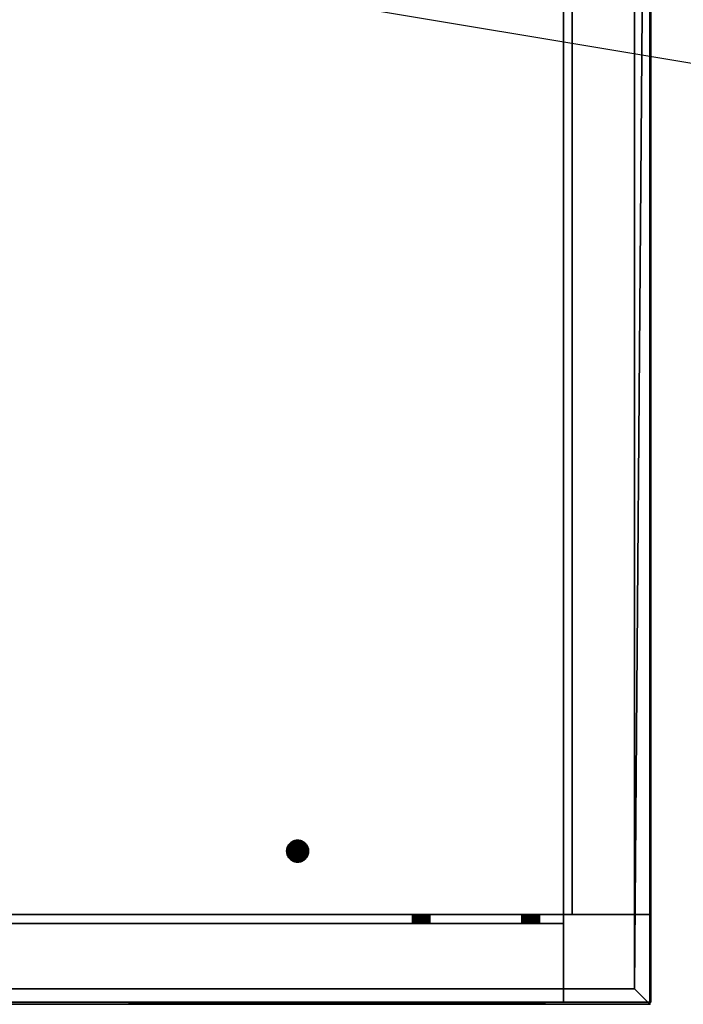
# Model space of a CAD drawing. Units: millimetres. Extents: x -9216 to 18088, y -518 to 10189.
# Drawn here: x 2512 to 2816, y -1 to 449 of the extents above; entities that cross this region are included whole.
import ezdxf

# ---------------------------------------------------------------- set-up
doc = ezdxf.new("R2010")
doc.units = ezdxf.units.MM
for name, color, linetype, lineweight in [('GESTELL', 4, 'Continuous', 35), ('TISCHPLATTE', 4, 'Continuous', 35), ('VER BEMASSUNG VERLÄNGERUNG', 4, 'Continuous', 35), ('VER BEMASSUNG VERLÄNGERUNG @ 1536', 4, 'Continuous', 35)]:
    doc.layers.add(name, color=color, linetype=linetype, lineweight=lineweight)
doc.styles.add('Arial-3.000', font='txt', dxfattribs={"height": 3})
doc.dimstyles.new('Dim-Style 10', dxfattribs={"dimtxt": 0.18, "dimasz": 3, "dimexe": 1.5, "dimexo": 5, "dimgap": 1, "dimtad": 1, "dimdec": 0, "dimzin": 0, "dimdsep": 46, "dimtxsty": 'Arial-3.000', "dimblk": 'CLOSED', "dimcen": 0.09, "dimclrd": 3, "dimclre": 3, "dimclrt": 3, "dimadec": 0, "dimazin": 0, "dimtfac": 1, "dimtdec": 4, "dimtmove": 0, "dimatfit": 1, "dimfxl": 1, "dimtolj": 1, "dimtzin": 0, "dimlwd": 25, "dimlwe": 25, "dimarcsym": 0})

# ---------------------------------------------------------------- blocks, each defined once
blk = doc.blocks.new('_Closed')
at = {"color": 0, "linetype": 'ByBlock', "lineweight": -2}
blk.add_line((-1, 0.166667), (0, 0), dxfattribs=at)
blk = doc.blocks.new('*D313')
at = {"layer": 'Defpoints', "color": 0}
blk.add_point((0, 899), dxfattribs=at)
blk.add_point((0, 899), dxfattribs=at)
blk.add_point((0, 899), dxfattribs=at)
at = {"layer": 'VER BEMASSUNG VERLÄNGERUNG', "color": 3, "linetype": 'Continuous', "lineweight": 25}
for p, q in [((0, 8579), (0, 3203)), ((0, 8579), (0, 3203)), ((-4608, 899), (-9216, 899)), ((0, 899), (0, 899)), ((4608, 899), (15287.808, 899))]:
    blk.add_line(p, q, dxfattribs=at)
at = {"layer": 'VER BEMASSUNG VERLÄNGERUNG', "color": 3, "lineweight": 25, "xscale": 4608, "yscale": 4608, "zscale": 4608}
blk.add_blockref('_Closed', (0, 899), dxfattribs=at)
at = {"layer": 'VER BEMASSUNG VERLÄNGERUNG', "color": 3, "lineweight": 25, "xscale": 4608, "yscale": 4608, "zscale": 4608, "rotation": 180}
blk.add_blockref('_Closed', (0, 899), dxfattribs=at)
at = {"layer": 'VER BEMASSUNG VERLÄNGERUNG', "color": 3, "insert": (12251.904, 4787.384), "char_height": 4608, "attachment_point": 5, "style": 'Arial-3.000'}
blk.add_mtext('\\A1;0', dxfattribs=at)
blk = doc.blocks.new('*U387')
at = {"layer": 'VER BEMASSUNG VERLÄNGERUNG @ 1536'}
dim = blk.add_linear_dim(base=(0, 899), p1=(0, 899), p2=(0, 899), dimstyle='Dim-Style 10', override={"dimscale": 1536}, dxfattribs=at)
dim.commit()
dim.dimension.update_dxf_attribs({"geometry": '*D313', "text_midpoint": (12251.904, 4787.384)})

msp = doc.modelspace()

# ---------------------------------------------------------------- block references
at = {"layer": 'VER BEMASSUNG VERLÄNGERUNG'}
msp.add_blockref('*U387', (0, 0), dxfattribs=at)

# ---------------------------------------------------------------- meshes
at = {"layer": 'GESTELL'}
mesh = msp.add_polyface(dxfattribs=at)
corners = [(2765, 860, 685), (2765, 40, 685), (2765, 40, 721), (2765, 860, 721), (2761, 40, 685), (2761, 860, 685), (2801, 40, 721), (2761, 40, 725), (2801, 40, 725), (2761, 860, 725), (2801, 860, 721), (2801, 860, 725)]
mesh.append_faces([[corners[k] for k in face] for face in [(3, 2, 1, 0), (6, 2, 3, 10), (7, 9, 5, 4), (1, 4, 5, 0), (11, 8, 6, 10), (9, 7, 8, 11)]])
mesh.append_faces([[corners[k] for k in face] for face in [(2, 4, 1), (9, 0, 5)]], dxfattribs={"vtx0": -1})
mesh.append_faces([[corners[k] for k in face] for face in [(2, 8, 7), (2, 7, 4), (9, 10, 3), (9, 3, 0)]], dxfattribs={"vtx0": -1, "vtx2": -1})
mesh.append_faces([[corners[k] for k in face] for face in [(2, 6, 8), (9, 11, 10)]], dxfattribs={"vtx2": -1})
mesh = msp.add_polyface(dxfattribs=at)
corners = [(641, 36, 685), (2761, 36, 685), (2761, 36, 721), (641, 36, 721), (2761, 40, 685), (641, 40, 685), (2761, 0, 721), (2761, 40, 725), (2761, 0, 725), (641, 40, 725), (641, 0, 721), (641, 0, 725)]
mesh.append_faces([[corners[k] for k in face] for face in [(0, 1, 2, 3), (10, 3, 2, 6), (4, 5, 9, 7), (0, 5, 4, 1), (10, 6, 8, 11), (11, 8, 7, 9)]])
mesh.append_faces([[corners[k] for k in face] for face in [(2, 8, 6), (9, 10, 11)]], dxfattribs={"vtx0": -1})
mesh.append_faces([[corners[k] for k in face] for face in [(2, 4, 7), (2, 7, 8), (9, 0, 3), (9, 3, 10)]], dxfattribs={"vtx0": -1, "vtx2": -1})
mesh.append_faces([[corners[k] for k in face] for face in [(2, 1, 4), (9, 5, 0)]], dxfattribs={"vtx2": -1})
mesh = msp.add_polyface(dxfattribs=at)
corners = [(2801, 0), (2761, 0), (2761, 40), (2801, 40), (2801, 0, 725), (2761, 0, 725), (2761, 40, 725), (2801, 40, 725)]
mesh.append_faces([[corners[k] for k in face] for face in [(4, 5, 1, 0), (5, 6, 2, 1), (6, 7, 3, 2), (7, 4, 0, 3), (1, 2, 3, 0), (7, 6, 5, 4)]])
at = {"layer": 'TISCHPLATTE'}
mesh = msp.add_polyface(dxfattribs=at)
corners = [(607.5, 6, 725), (607.5, 892, 725), (2793.5, 892, 725), (2793.5, 6, 725), (1411, 348.95, 732), (1409.89, 350.4, 732), (1409.76, 350.43, 732), (1409.63, 350.45, 732), (1409.5, 350.45, 732), (1409.37, 350.45, 732), (1409.24, 350.43, 732), (1409.11, 350.4, 732), (1410.65, 349.92, 735), (1410.56, 350.01, 735), (1410.56, 350.01, 732), (1410.65, 349.92, 732), (1410.46, 350.1, 735), (1410.46, 350.1, 732), (1410.36, 350.18, 735), (1410.36, 350.18, 732), (1410.25, 350.25, 735), (1410.25, 350.25, 732), (1410.13, 350.31, 735), (1410.13, 350.31, 732), (1410.01, 350.36, 735), (1410.01, 350.36, 732), (1409.89, 350.4, 735), (1409.76, 350.43, 735), (1409.63, 350.45, 735), (1409.5, 350.45, 735), (1409.37, 350.45, 735), (1409.24, 350.43, 735), (1409.11, 350.4, 735), (1408.99, 350.36, 735), (1408.99, 350.36, 732), (1408.87, 350.31, 735), (1408.87, 350.31, 732), (1408.75, 350.25, 735), (1408.75, 350.25, 732), (1408.64, 350.18, 735), (1408.64, 350.18, 732), (1408.54, 350.1, 735), (1408.54, 350.1, 732), (1408.44, 350.01, 735), (1408.44, 350.01, 732), (1408.35, 349.92, 735), (1408.35, 349.92, 732), (1549.3, 793.71, 745), (1549.59, 793.62, 745), (1549.59, 793.62, 732), (1549.3, 793.71, 732), (1549.89, 793.55, 745), (1549.89, 793.55, 732), (1550.19, 793.51, 745), (1550.19, 793.51, 732), (1550.5, 793.5, 745), (1550.5, 793.5, 732), (1550.81, 793.51, 745), (1550.81, 793.51, 732), (1551.11, 793.55, 745), (1551.11, 793.55, 732), (1551.41, 793.62, 745), (1551.41, 793.62, 732), (1551.7, 793.71, 745), (1551.7, 793.71, 732), (1824.59, 793.62, 745), (1824.89, 793.55, 745), (1824.89, 793.55, 732), (1824.59, 793.62, 732), (1825.19, 793.51, 745), (1825.19, 793.51, 732), (1825.5, 793.5, 745), (1825.5, 793.5, 732), (1825.81, 793.51, 745), (1825.81, 793.51, 732), (1826.11, 793.55, 745), (1826.11, 793.55, 732), (1826.41, 793.62, 745), (1826.41, 793.62, 732), (600.5, -1, 750), (2800.5, -1, 750), (2800.5, 899, 750), (600.5, 899, 750), (1410.99, 348.82, 735)]
mesh.append_faces([[corners[k] for k in face] for face in [(0, 1, 2, 3), (12, 13, 14, 15), (13, 16, 17, 14), (16, 18, 19, 17), (18, 20, 21, 19), (20, 22, 23, 21), (22, 24, 25, 23), (24, 26, 5, 25), (26, 27, 6, 5), (27, 28, 7, 6), (28, 29, 8, 7), (29, 30, 9, 8), (30, 31, 10, 9), (31, 32, 11, 10), (32, 33, 34, 11), (33, 35, 36, 34), (35, 37, 38, 36), (37, 39, 40, 38), (39, 41, 42, 40), (41, 43, 44, 42), (43, 45, 46, 44), (47, 48, 49, 50), (48, 51, 52, 49), (51, 53, 54, 52), (53, 55, 56, 54), (55, 57, 58, 56), (57, 59, 60, 58), (59, 61, 62, 60), (61, 63, 64, 62), (65, 66, 67, 68), (66, 69, 70, 67), (69, 71, 72, 70), (71, 73, 74, 72), (73, 75, 76, 74), (75, 77, 78, 76), (79, 80, 81, 82)]])
mesh.append_faces([[corners[k] for k in face] for face in [(4, 5, 6), (4, 6, 7), (4, 7, 8), (4, 8, 9), (4, 9, 10), (4, 10, 11), (83, 29, 28)]], dxfattribs={"vtx0": -1, "vtx2": -1})
mesh = msp.add_polyface(dxfattribs=at)
corners = [(2793.5, 6, 725), (2793.5, 892, 725), (2793.5, 892, 732), (2793.5, 6, 732), (2504, 101, 732), (2502.75, 103.68, 732), (2502.51, 103.87, 732), (2502.25, 104.03, 732), (2501.98, 104.17, 732), (2501.7, 104.29, 732), (2501.41, 104.38, 732), (2501.11, 104.45, 732), (2500.81, 104.49, 732), (2500.5, 104.5, 732), (2500.19, 104.49, 732), (2499.89, 104.45, 732), (2499.59, 104.38, 732), (2499.3, 104.29, 732), (2499.02, 104.17, 732), (2498.75, 104.03, 732), (2498.49, 103.87, 732), (2503.53, 102.75, 745), (2503.37, 103.01, 745), (2503.37, 103.01, 732), (2503.53, 102.75, 732), (2503.18, 103.25, 745), (2503.18, 103.25, 732), (2502.97, 103.47, 745), (2502.97, 103.47, 732), (2502.75, 103.68, 745), (2502.51, 103.87, 745), (2502.25, 104.03, 745), (2501.98, 104.17, 745), (2501.7, 104.29, 745), (2501.41, 104.38, 745), (2501.11, 104.45, 745), (2500.81, 104.49, 745), (2500.5, 104.5, 745), (2800.5, -1, 732), (2800.5, 899, 732), (2503.99, 100.69, 745), (2498.49, 103.87, 745), (2498.75, 104.03, 745), (2499.02, 104.17, 745), (2499.3, 104.29, 745), (2499.59, 104.38, 745), (2499.89, 104.45, 745), (2500.19, 104.49, 745)]
mesh.append_faces([[corners[k] for k in face] for face in [(0, 1, 2, 3), (21, 22, 23, 24), (22, 25, 26, 23), (25, 27, 28, 26), (27, 29, 5, 28), (29, 30, 6, 5), (30, 31, 7, 6), (31, 32, 8, 7), (32, 33, 9, 8), (33, 34, 10, 9), (34, 35, 11, 10), (35, 36, 12, 11), (36, 37, 13, 12)]])
mesh.append_faces([[corners[k] for k in face] for face in [(38, 3, 39)]], dxfattribs={"vtx0": -1, "vtx1": -1})
mesh.append_faces([[corners[k] for k in face] for face in [(4, 5, 6), (4, 6, 7), (4, 7, 8), (4, 8, 9), (4, 9, 10), (4, 10, 11), (4, 11, 12), (4, 12, 13), (4, 13, 14), (4, 14, 15), (4, 15, 16), (4, 16, 17), (4, 17, 18), (4, 18, 19), (4, 19, 20), (40, 41, 42), (40, 42, 43), (40, 43, 44), (40, 44, 45), (40, 45, 46), (40, 46, 47), (40, 47, 37), (40, 37, 36), (40, 36, 35), (40, 35, 34), (40, 34, 33), (40, 33, 32), (40, 32, 31), (40, 31, 30), (40, 30, 29)]], dxfattribs={"vtx0": -1, "vtx2": -1})
mesh = msp.add_polyface(dxfattribs=at)
corners = [(2504, 797, 732), (2498.49, 794.13, 732), (2498.75, 793.97, 732), (2499.02, 793.83, 732), (2499.3, 793.71, 732), (2499.59, 793.62, 732), (2499.89, 793.55, 732), (2500.19, 793.51, 732), (2500.5, 793.5, 732), (2500.81, 793.51, 732), (2501.11, 793.55, 732), (2501.41, 793.62, 732), (2501.7, 793.71, 732), (2501.98, 793.83, 732), (2502.25, 793.97, 732), (2502.51, 794.13, 732), (2500.5, 793.5, 745), (2500.81, 793.51, 745), (2501.11, 793.55, 745), (2501.41, 793.62, 745), (2501.7, 793.71, 745), (2501.98, 793.83, 745), (2502.25, 793.97, 745), (2502.51, 794.13, 745), (2502.75, 794.32, 745), (2502.75, 794.32, 732), (2502.97, 794.53, 745), (2502.97, 794.53, 732), (2503.18, 794.75, 745), (2503.18, 794.75, 732), (2503.37, 794.99, 745), (2503.37, 794.99, 732), (2503.53, 795.25, 745), (2503.53, 795.25, 732), (2800.5, 899, 732), (2793.5, 6, 732), (2793.5, 892, 732), (2800.5, 899, 750), (2800.5, -1, 750), (2800.5, -1, 732), (2503.99, 796.69, 745), (2500.19, 793.51, 745), (2499.89, 793.55, 745), (2499.59, 793.62, 745), (2499.3, 793.71, 745), (2499.02, 793.83, 745), (2498.75, 793.97, 745), (2498.49, 794.13, 745)]
mesh.append_faces([[corners[k] for k in face] for face in [(16, 17, 9, 8), (17, 18, 10, 9), (18, 19, 11, 10), (19, 20, 12, 11), (20, 21, 13, 12), (21, 22, 14, 13), (22, 23, 15, 14), (23, 24, 25, 15), (24, 26, 27, 25), (26, 28, 29, 27), (28, 30, 31, 29), (30, 32, 33, 31), (34, 37, 38, 39)]])
mesh.append_faces([[corners[k] for k in face] for face in [(0, 1, 2), (0, 2, 3), (0, 3, 4), (0, 4, 5), (0, 5, 6), (0, 6, 7), (0, 7, 8), (0, 8, 9), (0, 9, 10), (0, 10, 11), (0, 11, 12), (0, 12, 13), (0, 13, 14), (0, 14, 15), (34, 35, 36), (40, 24, 23), (40, 23, 22), (40, 22, 21), (40, 21, 20), (40, 20, 19), (40, 19, 18), (40, 18, 17), (40, 17, 16), (40, 16, 41), (40, 41, 42), (40, 42, 43), (40, 43, 44), (40, 44, 45), (40, 45, 46), (40, 46, 47)]], dxfattribs={"vtx0": -1, "vtx2": -1})
mesh = msp.add_polyface(dxfattribs=at)
corners = [(607.5, 6, 725), (2793.5, 6, 725), (2793.5, 6, 732), (607.5, 6, 732), (1554, 101, 732), (1553.99, 101.31, 732), (1553.95, 101.61, 732), (1553.88, 101.91, 732), (1553.79, 102.2, 732), (1553.67, 102.48, 732), (1553.53, 102.75, 732), (1553.37, 103.01, 732), (1553.18, 103.25, 732), (1553.18, 98.75, 732), (1553.37, 98.99, 732), (1553.53, 99.25, 732), (1553.67, 99.52, 732), (1553.79, 99.8, 732), (1553.88, 100.09, 732), (1553.95, 100.39, 732), (1553.99, 100.69, 732), (1554, 101, 745), (1553.99, 101.31, 745), (1553.95, 101.61, 745), (1553.88, 101.91, 745), (1553.79, 102.2, 745), (1553.67, 102.48, 745), (1553.53, 102.75, 745), (1553.37, 103.01, 745), (1553.37, 98.99, 745), (1553.53, 99.25, 745), (1553.67, 99.52, 745), (1553.79, 99.8, 745), (1553.88, 100.09, 745), (1553.95, 100.39, 745), (1553.99, 100.69, 745), (2800.5, -1, 732), (2800.5, -1, 750), (600.5, -1, 750), (600.5, -1, 732), (1553.18, 98.75, 745), (1553.18, 103.25, 745)]
mesh.append_faces([[corners[k] for k in face] for face in [(0, 1, 2, 3), (21, 22, 5, 4), (22, 23, 6, 5), (23, 24, 7, 6), (24, 25, 8, 7), (25, 26, 9, 8), (26, 27, 10, 9), (27, 28, 11, 10), (29, 30, 15, 14), (30, 31, 16, 15), (31, 32, 17, 16), (32, 33, 18, 17), (33, 34, 19, 18), (34, 35, 20, 19), (35, 21, 4, 20), (36, 37, 38, 39)]])
mesh.append_faces([[corners[k] for k in face] for face in [(4, 19, 20), (35, 22, 21)]], dxfattribs={"vtx0": -1})
mesh.append_faces([[corners[k] for k in face] for face in [(4, 6, 7), (4, 7, 8), (4, 8, 9), (4, 9, 10), (4, 10, 11), (4, 11, 12), (4, 13, 14), (4, 14, 15), (4, 15, 16), (4, 16, 17), (4, 17, 18), (4, 18, 19), (35, 33, 32), (35, 32, 31), (35, 31, 30), (35, 30, 29), (35, 29, 40), (35, 41, 28), (35, 28, 27), (35, 27, 26), (35, 26, 25), (35, 25, 24), (35, 24, 23), (35, 23, 22)]], dxfattribs={"vtx0": -1, "vtx2": -1})
mesh.append_faces([[corners[k] for k in face] for face in [(4, 5, 6), (35, 34, 33)]], dxfattribs={"vtx2": -1})
mesh = msp.add_polyface(dxfattribs=at)
corners = [(1270, 101, 732), (1265.02, 97.83, 732), (1265.3, 97.71, 732), (1265.59, 97.62, 732), (1265.89, 97.55, 732), (1266.19, 97.51, 732), (1266.5, 97.5, 732), (1266.81, 97.51, 732), (1267.11, 97.55, 732), (1267.41, 97.62, 732), (1267.7, 97.71, 732), (1267.98, 97.83, 732), (1263.82, 98.75, 745), (1264.03, 98.53, 745), (1264.03, 98.53, 732), (1263.82, 98.75, 732), (1264.25, 98.32, 745), (1264.25, 98.32, 732), (1264.49, 98.13, 745), (1264.49, 98.13, 732), (1264.75, 97.97, 745), (1264.75, 97.97, 732), (1265.02, 97.83, 745), (1265.3, 97.71, 745), (1265.59, 97.62, 745), (1265.89, 97.55, 745), (1266.19, 97.51, 745), (1266.5, 97.5, 745), (1266.81, 97.51, 745), (1267.11, 97.55, 745), (1267.41, 97.62, 745), (1267.7, 97.71, 745), (1267.98, 97.83, 745), (1268.25, 97.97, 745), (1268.25, 97.97, 732), (1268.51, 98.13, 745), (1268.51, 98.13, 732), (1268.75, 98.32, 745), (1268.75, 98.32, 732), (1268.97, 98.53, 745), (1268.97, 98.53, 732), (1269.18, 98.75, 745), (1269.18, 98.75, 732), (600.5, -1, 732), (607.5, 6, 732), (2800.5, -1, 732), (1269.99, 100.69, 745)]
mesh.append_faces([[corners[k] for k in face] for face in [(12, 13, 14, 15), (13, 16, 17, 14), (16, 18, 19, 17), (18, 20, 21, 19), (20, 22, 1, 21), (22, 23, 2, 1), (23, 24, 3, 2), (24, 25, 4, 3), (25, 26, 5, 4), (26, 27, 6, 5), (27, 28, 7, 6), (28, 29, 8, 7), (29, 30, 9, 8), (30, 31, 10, 9), (31, 32, 11, 10), (32, 33, 34, 11), (33, 35, 36, 34), (35, 37, 38, 36), (37, 39, 40, 38), (39, 41, 42, 40)]])
mesh.append_faces([[corners[k] for k in face] for face in [(43, 44, 45)]], dxfattribs={"vtx0": -1, "vtx1": -1})
mesh.append_faces([[corners[k] for k in face] for face in [(0, 1, 2), (0, 2, 3), (0, 3, 4), (0, 4, 5), (0, 5, 6), (0, 6, 7), (0, 7, 8), (0, 8, 9), (0, 9, 10), (0, 10, 11), (46, 33, 32), (46, 32, 31), (46, 31, 30), (46, 30, 29), (46, 29, 28), (46, 28, 27), (46, 27, 26), (46, 26, 25), (46, 25, 24), (46, 24, 23), (46, 23, 22), (46, 22, 20)]], dxfattribs={"vtx0": -1, "vtx2": -1})
mesh = msp.add_polyface(dxfattribs=at)
corners = [(1905.5, 69, 732), (1905.48, 69.44, 732), (1905.42, 69.87, 732), (1905.33, 70.29, 732), (1905.2, 70.71, 732), (1905.03, 71.11, 732), (1904.83, 71.5, 732), (1904.6, 71.87, 732), (1904.33, 72.21, 732), (1904.33, 65.79, 732), (1904.6, 66.13, 732), (1904.83, 66.5, 732), (1905.03, 66.89, 732), (1905.2, 67.29, 732), (1905.33, 67.71, 732), (1905.42, 68.13, 732), (1905.48, 68.56, 732), (2222.05, 100.39, 745), (2222.12, 100.09, 745), (2222.12, 100.09, 732), (2222.05, 100.39, 732), (2222.21, 99.8, 745), (2222.21, 99.8, 732), (1905.5, 69, 745), (1905.48, 69.44, 745), (1905.42, 69.87, 745), (1905.33, 70.29, 745), (1905.2, 70.71, 745), (1905.03, 71.11, 745), (1904.83, 71.5, 745), (1904.83, 66.5, 745), (1905.03, 66.89, 745), (1905.2, 67.29, 745), (1905.33, 67.71, 745), (1905.42, 68.13, 745), (1905.48, 68.56, 745), (2800.5, -1, 732), (607.5, 6, 732), (2793.5, 6, 732), (1904.6, 66.13, 745), (1904.33, 65.79, 745), (1904.33, 72.21, 745), (1904.6, 71.87, 745)]
mesh.append_faces([[corners[k] for k in face] for face in [(17, 18, 19, 20), (18, 21, 22, 19), (23, 24, 1, 0), (24, 25, 2, 1), (25, 26, 3, 2), (26, 27, 4, 3), (27, 28, 5, 4), (28, 29, 6, 5), (30, 31, 12, 11), (31, 32, 13, 12), (32, 33, 14, 13), (33, 34, 15, 14), (34, 35, 16, 15), (35, 23, 0, 16)]])
mesh.append_faces([[corners[k] for k in face] for face in [(0, 15, 16), (35, 24, 23)]], dxfattribs={"vtx0": -1})
mesh.append_faces([[corners[k] for k in face] for face in [(0, 2, 3), (0, 3, 4), (0, 4, 5), (0, 5, 6), (0, 6, 7), (0, 7, 8), (0, 9, 10), (0, 10, 11), (0, 11, 12), (0, 12, 13), (0, 13, 14), (0, 14, 15), (36, 37, 38), (35, 33, 32), (35, 32, 31), (35, 31, 30), (35, 30, 39), (35, 39, 40), (35, 41, 42), (35, 42, 29), (35, 29, 28), (35, 28, 27), (35, 27, 26), (35, 26, 25), (35, 25, 24)]], dxfattribs={"vtx0": -1, "vtx2": -1})
mesh.append_faces([[corners[k] for k in face] for face in [(0, 1, 2), (35, 34, 33)]], dxfattribs={"vtx2": -1})
mesh = msp.add_polyface(dxfattribs=at)
corners = [(2504, 101, 732), (2502.97, 98.53, 732), (2503.18, 98.75, 732), (2644.5, 69, 732), (2641.61, 73.53, 732), (2641.21, 73.7, 732), (2640.79, 73.83, 732), (2640.37, 73.92, 732), (2639.94, 73.98, 732), (2639.5, 74, 732), (2639.06, 73.98, 732), (2638.63, 73.92, 732), (2638.21, 73.83, 732), (2637.79, 73.7, 732), (2637.39, 73.53, 732), (2503.37, 98.99, 745), (2503.53, 99.25, 745), (2503.53, 99.25, 732), (2503.37, 98.99, 732), (2503.67, 99.52, 745), (2503.67, 99.52, 732), (2643.6, 71.87, 745), (2643.33, 72.21, 745), (2643.33, 72.21, 732), (2643.6, 71.87, 732), (2643.04, 72.54, 745), (2643.04, 72.54, 732), (2642.71, 72.83, 745), (2642.71, 72.83, 732), (2642.37, 73.1, 745), (2642.37, 73.1, 732), (2642, 73.33, 745), (2642, 73.33, 732), (2641.61, 73.53, 745), (2641.21, 73.7, 745), (2640.79, 73.83, 745), (2640.37, 73.92, 745), (2639.94, 73.98, 745), (2639.5, 74, 745), (2639.06, 73.98, 745), (2638.63, 73.92, 745), (2638.21, 73.83, 745), (2637.79, 73.7, 745), (2637.39, 73.53, 745), (2637, 73.33, 745), (2637, 73.33, 732), (2636.63, 73.1, 745), (2636.63, 73.1, 732), (2636.29, 72.83, 745), (2636.29, 72.83, 732), (2635.96, 72.54, 745), (2635.96, 72.54, 732), (2635.67, 72.21, 745), (2635.67, 72.21, 732), (2635.4, 71.87, 745), (2635.4, 71.87, 732), (2644.48, 68.56, 745), (2503.99, 100.69, 745), (2503.18, 98.75, 745), (2502.97, 98.53, 745)]
mesh.append_faces([[corners[k] for k in face] for face in [(15, 16, 17, 18), (16, 19, 20, 17), (21, 22, 23, 24), (22, 25, 26, 23), (25, 27, 28, 26), (27, 29, 30, 28), (29, 31, 32, 30), (31, 33, 4, 32), (33, 34, 5, 4), (34, 35, 6, 5), (35, 36, 7, 6), (36, 37, 8, 7), (37, 38, 9, 8), (38, 39, 10, 9), (39, 40, 11, 10), (40, 41, 12, 11), (41, 42, 13, 12), (42, 43, 14, 13), (43, 44, 45, 14), (44, 46, 47, 45), (46, 48, 49, 47), (48, 50, 51, 49), (50, 52, 53, 51), (52, 54, 55, 53)]])
mesh.append_faces([[corners[k] for k in face] for face in [(0, 1, 2), (3, 4, 5), (3, 5, 6), (3, 6, 7), (3, 7, 8), (3, 8, 9), (3, 9, 10), (3, 10, 11), (3, 11, 12), (3, 12, 13), (3, 13, 14), (56, 41, 40), (56, 40, 39), (56, 39, 38), (56, 38, 37), (56, 37, 36), (56, 36, 35), (56, 35, 34), (57, 58, 59)]], dxfattribs={"vtx0": -1, "vtx2": -1})
mesh = msp.add_polyface(dxfattribs=at)
corners = [(2644.5, 69, 732), (2637.39, 73.53, 732), (2637, 73.33, 732), (2636.63, 73.1, 732), (2636.29, 72.83, 732), (2635.96, 72.54, 732), (2635.67, 72.21, 732), (2635.4, 71.87, 732), (2635.17, 71.5, 732), (2634.97, 71.11, 732), (2634.8, 70.71, 732), (2634.67, 70.29, 732), (2634.58, 69.87, 732), (2634.52, 69.44, 732), (2634.5, 69, 732), (2634.52, 68.56, 732), (2634.58, 68.13, 732), (2634.67, 67.71, 732), (2635.4, 71.87, 745), (2635.17, 71.5, 745), (2634.97, 71.11, 745), (2634.8, 70.71, 745), (2634.67, 70.29, 745), (2634.58, 69.87, 745), (2634.52, 69.44, 745), (2634.5, 69, 745), (2634.52, 68.56, 745), (2634.58, 68.13, 745), (2644.48, 68.56, 745), (2634.67, 67.71, 745), (2635.67, 72.21, 745), (2635.96, 72.54, 745), (2636.29, 72.83, 745), (2636.63, 73.1, 745), (2637, 73.33, 745), (2637.39, 73.53, 745), (2637.79, 73.7, 745), (2638.21, 73.83, 745)]
mesh.append_faces([[corners[k] for k in face] for face in [(18, 19, 8, 7), (19, 20, 9, 8), (20, 21, 10, 9), (21, 22, 11, 10), (22, 23, 12, 11), (23, 24, 13, 12), (24, 25, 14, 13), (25, 26, 15, 14), (26, 27, 16, 15)]])
mesh.append_faces([[corners[k] for k in face] for face in [(0, 1, 2), (0, 2, 3), (0, 3, 4), (0, 4, 5), (0, 5, 6), (0, 6, 7), (0, 7, 8), (0, 8, 9), (0, 9, 10), (0, 10, 11), (0, 11, 12), (0, 12, 13), (0, 13, 14), (0, 14, 15), (0, 15, 16), (0, 16, 17), (28, 29, 27), (28, 27, 26), (28, 26, 25), (28, 25, 24), (28, 24, 23), (28, 23, 22), (28, 22, 21), (28, 21, 20), (28, 20, 19), (28, 19, 18), (28, 18, 30), (28, 30, 31), (28, 31, 32), (28, 32, 33), (28, 33, 34), (28, 34, 35), (28, 35, 36), (28, 36, 37)]], dxfattribs={"vtx0": -1, "vtx2": -1})
mesh = msp.add_polyface(dxfattribs=at)
corners = [(2644.5, 69, 732), (2644.48, 69.44, 732), (2644.42, 69.87, 732), (2644.33, 70.29, 732), (2644.2, 70.71, 732), (2644.03, 71.11, 732), (2643.83, 71.5, 732), (2643.6, 71.87, 732), (2643.33, 72.21, 732), (2643.04, 72.54, 732), (2642.71, 72.83, 732), (2642.37, 73.1, 732), (2642, 73.33, 732), (2641.61, 73.53, 732), (2644.03, 66.89, 732), (2644.2, 67.29, 732), (2644.33, 67.71, 732), (2644.42, 68.13, 732), (2644.48, 68.56, 732), (2644.5, 69, 745), (2644.48, 69.44, 745), (2644.42, 69.87, 745), (2644.33, 70.29, 745), (2644.2, 70.71, 745), (2644.03, 71.11, 745), (2643.83, 71.5, 745), (2643.6, 71.87, 745), (2644.2, 67.29, 745), (2644.33, 67.71, 745), (2644.42, 68.13, 745), (2644.48, 68.56, 745), (2644.03, 66.89, 745), (2641.21, 73.7, 745), (2641.61, 73.53, 745), (2642, 73.33, 745), (2642.37, 73.1, 745), (2642.71, 72.83, 745), (2643.04, 72.54, 745), (2643.33, 72.21, 745)]
mesh.append_faces([[corners[k] for k in face] for face in [(19, 20, 1, 0), (20, 21, 2, 1), (21, 22, 3, 2), (22, 23, 4, 3), (23, 24, 5, 4), (24, 25, 6, 5), (25, 26, 7, 6), (27, 28, 16, 15), (28, 29, 17, 16), (29, 30, 18, 17), (30, 19, 0, 18)]])
mesh.append_faces([[corners[k] for k in face] for face in [(0, 17, 18), (30, 20, 19)]], dxfattribs={"vtx0": -1})
mesh.append_faces([[corners[k] for k in face] for face in [(0, 2, 3), (0, 3, 4), (0, 4, 5), (0, 5, 6), (0, 6, 7), (0, 7, 8), (0, 8, 9), (0, 9, 10), (0, 10, 11), (0, 11, 12), (0, 12, 13), (0, 14, 15), (0, 15, 16), (0, 16, 17), (30, 28, 27), (30, 27, 31), (30, 32, 33), (30, 33, 34), (30, 34, 35), (30, 35, 36), (30, 36, 37), (30, 37, 38), (30, 38, 26), (30, 26, 25), (30, 25, 24), (30, 24, 23), (30, 23, 22), (30, 22, 21), (30, 21, 20)]], dxfattribs={"vtx0": -1, "vtx2": -1})
mesh.append_faces([[corners[k] for k in face] for face in [(0, 1, 2), (30, 29, 28)]], dxfattribs={"vtx2": -1})
mesh = msp.add_polyface(dxfattribs=at)
corners = [(2644.5, 69, 732), (2634.67, 67.71, 732), (2634.8, 67.29, 732), (2634.97, 66.89, 732), (2635.17, 66.5, 732), (2635.4, 66.13, 732), (2635.67, 65.79, 732), (2635.96, 65.46, 732), (2636.29, 65.17, 732), (2636.63, 64.9, 732), (2637, 64.67, 732), (2637.39, 64.47, 732), (2637.79, 64.3, 732), (2638.21, 64.17, 732), (2634.58, 68.13, 745), (2634.67, 67.71, 745), (2634.58, 68.13, 732), (2634.8, 67.29, 745), (2634.97, 66.89, 745), (2635.17, 66.5, 745), (2635.4, 66.13, 745), (2635.67, 65.79, 745), (2635.96, 65.46, 745), (2636.29, 65.17, 745), (2636.63, 64.9, 745), (2637, 64.67, 745), (2637.39, 64.47, 745), (2637.79, 64.3, 745), (2638.21, 64.17, 745), (2638.63, 64.08, 745), (2638.63, 64.08, 732), (2639.06, 64.02, 745), (2639.06, 64.02, 732), (2639.5, 64, 745), (2639.5, 64, 732), (2639.94, 64.02, 745), (2639.94, 64.02, 732), (2640.37, 64.08, 745), (2640.37, 64.08, 732), (2644.48, 68.56, 745)]
mesh.append_faces([[corners[k] for k in face] for face in [(14, 15, 1, 16), (15, 17, 2, 1), (17, 18, 3, 2), (18, 19, 4, 3), (19, 20, 5, 4), (20, 21, 6, 5), (21, 22, 7, 6), (22, 23, 8, 7), (23, 24, 9, 8), (24, 25, 10, 9), (25, 26, 11, 10), (26, 27, 12, 11), (27, 28, 13, 12), (28, 29, 30, 13), (29, 31, 32, 30), (31, 33, 34, 32), (33, 35, 36, 34), (35, 37, 38, 36)]])
mesh.append_faces([[corners[k] for k in face] for face in [(0, 1, 2), (0, 2, 3), (0, 3, 4), (0, 4, 5), (0, 5, 6), (0, 6, 7), (0, 7, 8), (0, 8, 9), (0, 9, 10), (0, 10, 11), (0, 11, 12), (0, 12, 13), (39, 29, 28), (39, 28, 27), (39, 27, 26), (39, 26, 25), (39, 25, 24), (39, 24, 23), (39, 23, 22), (39, 22, 21), (39, 21, 20), (39, 20, 19), (39, 19, 18), (39, 18, 17), (39, 17, 15)]], dxfattribs={"vtx0": -1, "vtx2": -1})
mesh = msp.add_polyface(dxfattribs=at)
corners = [(2644.5, 69, 732), (2638.21, 64.17, 732), (2638.63, 64.08, 732), (2639.06, 64.02, 732), (2639.5, 64, 732), (2639.94, 64.02, 732), (2640.37, 64.08, 732), (2640.79, 64.17, 732), (2641.21, 64.3, 732), (2641.61, 64.47, 732), (2642, 64.67, 732), (2642.37, 64.9, 732), (2642.71, 65.17, 732), (2643.04, 65.46, 732), (2643.33, 65.79, 732), (2643.6, 66.13, 732), (2643.83, 66.5, 732), (2644.03, 66.89, 732), (2640.37, 64.08, 745), (2640.79, 64.17, 745), (2641.21, 64.3, 745), (2641.61, 64.47, 745), (2642, 64.67, 745), (2642.37, 64.9, 745), (2642.71, 65.17, 745), (2643.04, 65.46, 745), (2643.33, 65.79, 745), (2643.6, 66.13, 745), (2643.83, 66.5, 745), (2644.03, 66.89, 745), (2644.2, 67.29, 745), (2644.2, 67.29, 732), (2644.48, 68.56, 745), (2639.94, 64.02, 745), (2639.5, 64, 745), (2639.06, 64.02, 745), (2638.63, 64.08, 745)]
mesh.append_faces([[corners[k] for k in face] for face in [(18, 19, 7, 6), (19, 20, 8, 7), (20, 21, 9, 8), (21, 22, 10, 9), (22, 23, 11, 10), (23, 24, 12, 11), (24, 25, 13, 12), (25, 26, 14, 13), (26, 27, 15, 14), (27, 28, 16, 15), (28, 29, 17, 16), (29, 30, 31, 17)]])
mesh.append_faces([[corners[k] for k in face] for face in [(0, 1, 2), (0, 2, 3), (0, 3, 4), (0, 4, 5), (0, 5, 6), (0, 6, 7), (0, 7, 8), (0, 8, 9), (0, 9, 10), (0, 10, 11), (0, 11, 12), (0, 12, 13), (0, 13, 14), (0, 14, 15), (0, 15, 16), (0, 16, 17), (32, 29, 28), (32, 28, 27), (32, 27, 26), (32, 26, 25), (32, 25, 24), (32, 24, 23), (32, 23, 22), (32, 22, 21), (32, 21, 20), (32, 20, 19), (32, 19, 18), (32, 18, 33), (32, 33, 34), (32, 34, 35), (32, 35, 36)]], dxfattribs={"vtx0": -1, "vtx2": -1})
mesh = msp.add_polyface(dxfattribs=at)
corners = [(2692, 36, 705), (2692, 40, 705), (2692.02, 36, 704.65), (2692.02, 40, 704.65), (2692.06, 36, 704.31), (2692.06, 40, 704.31), (2692.14, 36, 703.96), (2692.14, 40, 703.96), (2692.24, 36, 703.63), (2692.24, 40, 703.63), (2692.37, 36, 703.31), (2692.37, 40, 703.31), (2692.54, 36, 703), (2692.54, 40, 703), (2692.72, 36, 702.71), (2692.72, 40, 702.71), (2692.94, 36, 702.43), (2692.94, 40, 702.43), (2693.17, 36, 702.17), (2693.17, 40, 702.17), (2693.43, 36, 701.94), (2693.43, 40, 701.94), (2693.71, 36, 701.72), (2693.71, 40, 701.72), (2694, 36, 701.54), (2694, 40, 701.54), (2694.31, 36, 701.37), (2694.31, 40, 701.37), (2694.63, 36, 701.24), (2694.63, 40, 701.24), (2694.96, 36, 701.14), (2694.96, 40, 701.14), (2695.31, 36, 701.06), (2695.31, 40, 701.06), (2695.65, 36, 701.02), (2695.65, 40, 701.02), (2696, 36, 701), (2696, 40, 701), (2696.35, 36, 701.02), (2696.35, 40, 701.02), (2696.69, 36, 701.06), (2696.69, 40, 701.06), (2697.04, 36, 701.14), (2697.04, 40, 701.14), (2697.37, 36, 701.24), (2697.37, 40, 701.24), (2697.69, 36, 701.37), (2697.69, 40, 701.37), (2698, 36, 701.54), (2698, 40, 701.54), (2698.29, 36, 701.72), (2698.29, 40, 701.72), (2698.57, 36, 701.94), (2698.57, 40, 701.94), (2698.83, 36, 702.17), (2698.83, 40, 702.17), (2699.06, 36, 702.43), (2699.06, 40, 702.43), (2699.28, 36, 702.71), (2699.28, 40, 702.71), (2699.46, 36, 703), (2699.46, 40, 703), (2699.63, 36, 703.31), (2699.63, 40, 703.31), (2699.76, 36, 703.63), (2699.76, 40, 703.63), (2699.86, 36, 703.96), (2699.86, 40, 703.96), (2699.94, 36, 704.31), (2699.94, 40, 704.31), (2699.98, 36, 704.65), (2699.98, 40, 704.65), (2700, 36, 705), (2700, 40, 705), (2699.98, 36, 705.35), (2699.98, 40, 705.35), (2699.94, 36, 705.69), (2699.94, 40, 705.69), (2699.86, 36, 706.04), (2699.86, 40, 706.04), (2699.76, 36, 706.37), (2699.76, 40, 706.37), (2699.63, 36, 706.69), (2699.63, 40, 706.69), (2699.46, 36, 707), (2699.46, 40, 707), (2699.28, 36, 707.29), (2699.28, 40, 707.29), (2699.06, 36, 707.57), (2699.06, 40, 707.57), (2698.83, 36, 707.83), (2698.83, 40, 707.83), (2698.57, 36, 708.06), (2698.57, 40, 708.06), (2698.29, 36, 708.28), (2698.29, 40, 708.28), (2698, 36, 708.46), (2698, 40, 708.46), (2697.69, 36, 708.63), (2697.69, 40, 708.63), (2697.37, 36, 708.76), (2697.37, 40, 708.76), (2697.04, 36, 708.86), (2697.04, 40, 708.86), (2696.69, 36, 708.94), (2696.69, 40, 708.94), (2696.35, 36, 708.98), (2696.35, 40, 708.98), (2696, 36, 709), (2696, 40, 709), (2695.65, 36, 708.98), (2695.65, 40, 708.98), (2695.31, 36, 708.94), (2695.31, 40, 708.94), (2694.96, 36, 708.86), (2694.96, 40, 708.86), (2694.63, 36, 708.76), (2694.63, 40, 708.76), (2694.31, 36, 708.63), (2694.31, 40, 708.63), (2694, 36, 708.46), (2694, 40, 708.46), (2693.71, 36, 708.28), (2693.71, 40, 708.28), (2693.43, 36, 708.06), (2693.43, 40, 708.06), (2693.17, 36, 707.83), (2693.17, 40, 707.83), (2692.94, 36, 707.57), (2692.94, 40, 707.57), (2692.72, 36, 707.29), (2692.72, 40, 707.29), (2692.54, 36, 707), (2692.54, 40, 707), (2692.37, 36, 706.69), (2692.37, 40, 706.69), (2692.24, 36, 706.37), (2692.24, 40, 706.37), (2692.14, 36, 706.04), (2692.14, 40, 706.04), (2692.06, 36, 705.69), (2692.06, 40, 705.69), (2692.02, 36, 705.35), (2692.02, 40, 705.35)]
mesh.append_faces([[corners[k] for k in face] for face in [(1, 3, 2, 0), (3, 5, 4, 2), (5, 7, 6, 4), (7, 9, 8, 6), (9, 11, 10, 8), (11, 13, 12, 10), (13, 15, 14, 12), (15, 17, 16, 14), (17, 19, 18, 16), (19, 21, 20, 18), (21, 23, 22, 20), (23, 25, 24, 22), (25, 27, 26, 24), (27, 29, 28, 26), (29, 31, 30, 28), (31, 33, 32, 30), (33, 35, 34, 32), (35, 37, 36, 34), (37, 39, 38, 36), (39, 41, 40, 38), (41, 43, 42, 40), (43, 45, 44, 42), (45, 47, 46, 44), (47, 49, 48, 46), (49, 51, 50, 48), (51, 53, 52, 50), (53, 55, 54, 52), (55, 57, 56, 54), (57, 59, 58, 56), (59, 61, 60, 58), (61, 63, 62, 60), (63, 65, 64, 62), (65, 67, 66, 64), (67, 69, 68, 66), (69, 71, 70, 68), (71, 73, 72, 70), (73, 75, 74, 72), (75, 77, 76, 74), (77, 79, 78, 76), (79, 81, 80, 78), (81, 83, 82, 80), (83, 85, 84, 82), (85, 87, 86, 84), (87, 89, 88, 86), (89, 91, 90, 88), (91, 93, 92, 90), (93, 95, 94, 92), (95, 97, 96, 94), (97, 99, 98, 96), (99, 101, 100, 98), (101, 103, 102, 100), (103, 105, 104, 102), (105, 107, 106, 104), (107, 109, 108, 106), (109, 111, 110, 108), (111, 113, 112, 110), (113, 115, 114, 112), (115, 117, 116, 114), (117, 119, 118, 116), (119, 121, 120, 118), (121, 123, 122, 120), (123, 125, 124, 122), (125, 127, 126, 124), (127, 129, 128, 126), (129, 131, 130, 128), (131, 133, 132, 130), (133, 135, 134, 132), (135, 137, 136, 134), (137, 139, 138, 136), (139, 141, 140, 138), (141, 143, 142, 140), (143, 1, 0, 142)]])
mesh.append_faces([[corners[k] for k in face] for face in [(0, 140, 142), (143, 3, 1)]], dxfattribs={"vtx0": -1})
mesh.append_faces([[corners[k] for k in face] for face in [(0, 4, 6), (0, 6, 8), (0, 8, 10), (0, 10, 12), (0, 12, 14), (0, 14, 16), (0, 16, 18), (0, 18, 20), (0, 20, 22), (0, 22, 24), (0, 24, 26), (0, 26, 28), (0, 28, 30), (0, 30, 32), (0, 32, 34), (0, 34, 36), (0, 36, 38), (0, 38, 40), (0, 40, 42), (0, 42, 44), (0, 44, 46), (0, 46, 48), (0, 48, 50), (0, 50, 52), (0, 52, 54), (0, 54, 56), (0, 56, 58), (0, 58, 60), (0, 60, 62), (0, 62, 64), (0, 64, 66), (0, 66, 68), (0, 68, 70), (0, 70, 72), (0, 72, 74), (0, 74, 76), (0, 76, 78), (0, 78, 80), (0, 80, 82), (0, 82, 84), (0, 84, 86), (0, 86, 88), (0, 88, 90), (0, 90, 92), (0, 92, 94), (0, 94, 96), (0, 96, 98), (0, 98, 100), (0, 100, 102), (0, 102, 104), (0, 104, 106), (0, 106, 108), (0, 108, 110), (0, 110, 112), (0, 112, 114), (0, 114, 116), (0, 116, 118), (0, 118, 120), (0, 120, 122), (0, 122, 124), (0, 124, 126), (0, 126, 128), (0, 128, 130), (0, 130, 132), (0, 132, 134), (0, 134, 136), (0, 136, 138), (0, 138, 140), (143, 139, 137), (143, 137, 135), (143, 135, 133), (143, 133, 131), (143, 131, 129), (143, 129, 127), (143, 127, 125), (143, 125, 123), (143, 123, 121), (143, 121, 119), (143, 119, 117), (143, 117, 115), (143, 115, 113), (143, 113, 111), (143, 111, 109), (143, 109, 107), (143, 107, 105), (143, 105, 103), (143, 103, 101), (143, 101, 99), (143, 99, 97), (143, 97, 95), (143, 95, 93), (143, 93, 91), (143, 91, 89), (143, 89, 87), (143, 87, 85), (143, 85, 83), (143, 83, 81), (143, 81, 79), (143, 79, 77), (143, 77, 75), (143, 75, 73), (143, 73, 71), (143, 71, 69), (143, 69, 67), (143, 67, 65), (143, 65, 63), (143, 63, 61), (143, 61, 59), (143, 59, 57), (143, 57, 55), (143, 55, 53), (143, 53, 51), (143, 51, 49), (143, 49, 47), (143, 47, 45), (143, 45, 43), (143, 43, 41), (143, 41, 39), (143, 39, 37), (143, 37, 35), (143, 35, 33), (143, 33, 31), (143, 31, 29), (143, 29, 27), (143, 27, 25), (143, 25, 23), (143, 23, 21), (143, 21, 19), (143, 19, 17), (143, 17, 15), (143, 15, 13), (143, 13, 11), (143, 11, 9), (143, 9, 7), (143, 7, 5), (143, 5, 3)]], dxfattribs={"vtx0": -1, "vtx2": -1})
mesh.append_faces([[corners[k] for k in face] for face in [(0, 2, 4), (143, 141, 139)]], dxfattribs={"vtx2": -1})
mesh = msp.add_polyface(dxfattribs=at)
corners = [(2742, 36, 705), (2742, 40, 705), (2742.02, 36, 704.65), (2742.02, 40, 704.65), (2742.06, 36, 704.31), (2742.06, 40, 704.31), (2742.14, 36, 703.96), (2742.14, 40, 703.96), (2742.24, 36, 703.63), (2742.24, 40, 703.63), (2742.37, 36, 703.31), (2742.37, 40, 703.31), (2742.54, 36, 703), (2742.54, 40, 703), (2742.72, 36, 702.71), (2742.72, 40, 702.71), (2742.94, 36, 702.43), (2742.94, 40, 702.43), (2743.17, 36, 702.17), (2743.17, 40, 702.17), (2743.43, 36, 701.94), (2743.43, 40, 701.94), (2743.71, 36, 701.72), (2743.71, 40, 701.72), (2744, 36, 701.54), (2744, 40, 701.54), (2744.31, 36, 701.37), (2744.31, 40, 701.37), (2744.63, 36, 701.24), (2744.63, 40, 701.24), (2744.96, 36, 701.14), (2744.96, 40, 701.14), (2745.31, 36, 701.06), (2745.31, 40, 701.06), (2745.65, 36, 701.02), (2745.65, 40, 701.02), (2746, 36, 701), (2746, 40, 701), (2746.35, 36, 701.02), (2746.35, 40, 701.02), (2746.69, 36, 701.06), (2746.69, 40, 701.06), (2747.04, 36, 701.14), (2747.04, 40, 701.14), (2747.37, 36, 701.24), (2747.37, 40, 701.24), (2747.69, 36, 701.37), (2747.69, 40, 701.37), (2748, 36, 701.54), (2748, 40, 701.54), (2748.29, 36, 701.72), (2748.29, 40, 701.72), (2748.57, 36, 701.94), (2748.57, 40, 701.94), (2748.83, 36, 702.17), (2748.83, 40, 702.17), (2749.06, 36, 702.43), (2749.06, 40, 702.43), (2749.28, 36, 702.71), (2749.28, 40, 702.71), (2749.46, 36, 703), (2749.46, 40, 703), (2749.63, 36, 703.31), (2749.63, 40, 703.31), (2749.76, 36, 703.63), (2749.76, 40, 703.63), (2749.86, 36, 703.96), (2749.86, 40, 703.96), (2749.94, 36, 704.31), (2749.94, 40, 704.31), (2749.98, 36, 704.65), (2749.98, 40, 704.65), (2750, 36, 705), (2750, 40, 705), (2749.98, 36, 705.35), (2749.98, 40, 705.35), (2749.94, 36, 705.69), (2749.94, 40, 705.69), (2749.86, 36, 706.04), (2749.86, 40, 706.04), (2749.76, 36, 706.37), (2749.76, 40, 706.37), (2749.63, 36, 706.69), (2749.63, 40, 706.69), (2749.46, 36, 707), (2749.46, 40, 707), (2749.28, 36, 707.29), (2749.28, 40, 707.29), (2749.06, 36, 707.57), (2749.06, 40, 707.57), (2748.83, 36, 707.83), (2748.83, 40, 707.83), (2748.57, 36, 708.06), (2748.57, 40, 708.06), (2748.29, 36, 708.28), (2748.29, 40, 708.28), (2748, 36, 708.46), (2748, 40, 708.46), (2747.69, 36, 708.63), (2747.69, 40, 708.63), (2747.37, 36, 708.76), (2747.37, 40, 708.76), (2747.04, 36, 708.86), (2747.04, 40, 708.86), (2746.69, 36, 708.94), (2746.69, 40, 708.94), (2746.35, 36, 708.98), (2746.35, 40, 708.98), (2746, 36, 709), (2746, 40, 709), (2745.65, 36, 708.98), (2745.65, 40, 708.98), (2745.31, 36, 708.94), (2745.31, 40, 708.94), (2744.96, 36, 708.86), (2744.96, 40, 708.86), (2744.63, 36, 708.76), (2744.63, 40, 708.76), (2744.31, 36, 708.63), (2744.31, 40, 708.63), (2744, 36, 708.46), (2744, 40, 708.46), (2743.71, 36, 708.28), (2743.71, 40, 708.28), (2743.43, 36, 708.06), (2743.43, 40, 708.06), (2743.17, 36, 707.83), (2743.17, 40, 707.83), (2742.94, 36, 707.57), (2742.94, 40, 707.57), (2742.72, 36, 707.29), (2742.72, 40, 707.29), (2742.54, 36, 707), (2742.54, 40, 707), (2742.37, 36, 706.69), (2742.37, 40, 706.69), (2742.24, 36, 706.37), (2742.24, 40, 706.37), (2742.14, 36, 706.04), (2742.14, 40, 706.04), (2742.06, 36, 705.69), (2742.06, 40, 705.69), (2742.02, 36, 705.35), (2742.02, 40, 705.35)]
mesh.append_faces([[corners[k] for k in face] for face in [(1, 3, 2, 0), (3, 5, 4, 2), (5, 7, 6, 4), (7, 9, 8, 6), (9, 11, 10, 8), (11, 13, 12, 10), (13, 15, 14, 12), (15, 17, 16, 14), (17, 19, 18, 16), (19, 21, 20, 18), (21, 23, 22, 20), (23, 25, 24, 22), (25, 27, 26, 24), (27, 29, 28, 26), (29, 31, 30, 28), (31, 33, 32, 30), (33, 35, 34, 32), (35, 37, 36, 34), (37, 39, 38, 36), (39, 41, 40, 38), (41, 43, 42, 40), (43, 45, 44, 42), (45, 47, 46, 44), (47, 49, 48, 46), (49, 51, 50, 48), (51, 53, 52, 50), (53, 55, 54, 52), (55, 57, 56, 54), (57, 59, 58, 56), (59, 61, 60, 58), (61, 63, 62, 60), (63, 65, 64, 62), (65, 67, 66, 64), (67, 69, 68, 66), (69, 71, 70, 68), (71, 73, 72, 70), (73, 75, 74, 72), (75, 77, 76, 74), (77, 79, 78, 76), (79, 81, 80, 78), (81, 83, 82, 80), (83, 85, 84, 82), (85, 87, 86, 84), (87, 89, 88, 86), (89, 91, 90, 88), (91, 93, 92, 90), (93, 95, 94, 92), (95, 97, 96, 94), (97, 99, 98, 96), (99, 101, 100, 98), (101, 103, 102, 100), (103, 105, 104, 102), (105, 107, 106, 104), (107, 109, 108, 106), (109, 111, 110, 108), (111, 113, 112, 110), (113, 115, 114, 112), (115, 117, 116, 114), (117, 119, 118, 116), (119, 121, 120, 118), (121, 123, 122, 120), (123, 125, 124, 122), (125, 127, 126, 124), (127, 129, 128, 126), (129, 131, 130, 128), (131, 133, 132, 130), (133, 135, 134, 132), (135, 137, 136, 134), (137, 139, 138, 136), (139, 141, 140, 138), (141, 143, 142, 140), (143, 1, 0, 142)]])
mesh.append_faces([[corners[k] for k in face] for face in [(0, 140, 142), (143, 3, 1)]], dxfattribs={"vtx0": -1})
mesh.append_faces([[corners[k] for k in face] for face in [(0, 4, 6), (0, 6, 8), (0, 8, 10), (0, 10, 12), (0, 12, 14), (0, 14, 16), (0, 16, 18), (0, 18, 20), (0, 20, 22), (0, 22, 24), (0, 24, 26), (0, 26, 28), (0, 28, 30), (0, 30, 32), (0, 32, 34), (0, 34, 36), (0, 36, 38), (0, 38, 40), (0, 40, 42), (0, 42, 44), (0, 44, 46), (0, 46, 48), (0, 48, 50), (0, 50, 52), (0, 52, 54), (0, 54, 56), (0, 56, 58), (0, 58, 60), (0, 60, 62), (0, 62, 64), (0, 64, 66), (0, 66, 68), (0, 68, 70), (0, 70, 72), (0, 72, 74), (0, 74, 76), (0, 76, 78), (0, 78, 80), (0, 80, 82), (0, 82, 84), (0, 84, 86), (0, 86, 88), (0, 88, 90), (0, 90, 92), (0, 92, 94), (0, 94, 96), (0, 96, 98), (0, 98, 100), (0, 100, 102), (0, 102, 104), (0, 104, 106), (0, 106, 108), (0, 108, 110), (0, 110, 112), (0, 112, 114), (0, 114, 116), (0, 116, 118), (0, 118, 120), (0, 120, 122), (0, 122, 124), (0, 124, 126), (0, 126, 128), (0, 128, 130), (0, 130, 132), (0, 132, 134), (0, 134, 136), (0, 136, 138), (0, 138, 140), (143, 139, 137), (143, 137, 135), (143, 135, 133), (143, 133, 131), (143, 131, 129), (143, 129, 127), (143, 127, 125), (143, 125, 123), (143, 123, 121), (143, 121, 119), (143, 119, 117), (143, 117, 115), (143, 115, 113), (143, 113, 111), (143, 111, 109), (143, 109, 107), (143, 107, 105), (143, 105, 103), (143, 103, 101), (143, 101, 99), (143, 99, 97), (143, 97, 95), (143, 95, 93), (143, 93, 91), (143, 91, 89), (143, 89, 87), (143, 87, 85), (143, 85, 83), (143, 83, 81), (143, 81, 79), (143, 79, 77), (143, 77, 75), (143, 75, 73), (143, 73, 71), (143, 71, 69), (143, 69, 67), (143, 67, 65), (143, 65, 63), (143, 63, 61), (143, 61, 59), (143, 59, 57), (143, 57, 55), (143, 55, 53), (143, 53, 51), (143, 51, 49), (143, 49, 47), (143, 47, 45), (143, 45, 43), (143, 43, 41), (143, 41, 39), (143, 39, 37), (143, 37, 35), (143, 35, 33), (143, 33, 31), (143, 31, 29), (143, 29, 27), (143, 27, 25), (143, 25, 23), (143, 23, 21), (143, 21, 19), (143, 19, 17), (143, 17, 15), (143, 15, 13), (143, 13, 11), (143, 11, 9), (143, 9, 7), (143, 7, 5), (143, 5, 3)]], dxfattribs={"vtx0": -1, "vtx2": -1})
mesh.append_faces([[corners[k] for k in face] for face in [(0, 2, 4), (143, 141, 139)]], dxfattribs={"vtx2": -1})

doc.saveas('drawing.dxf')
